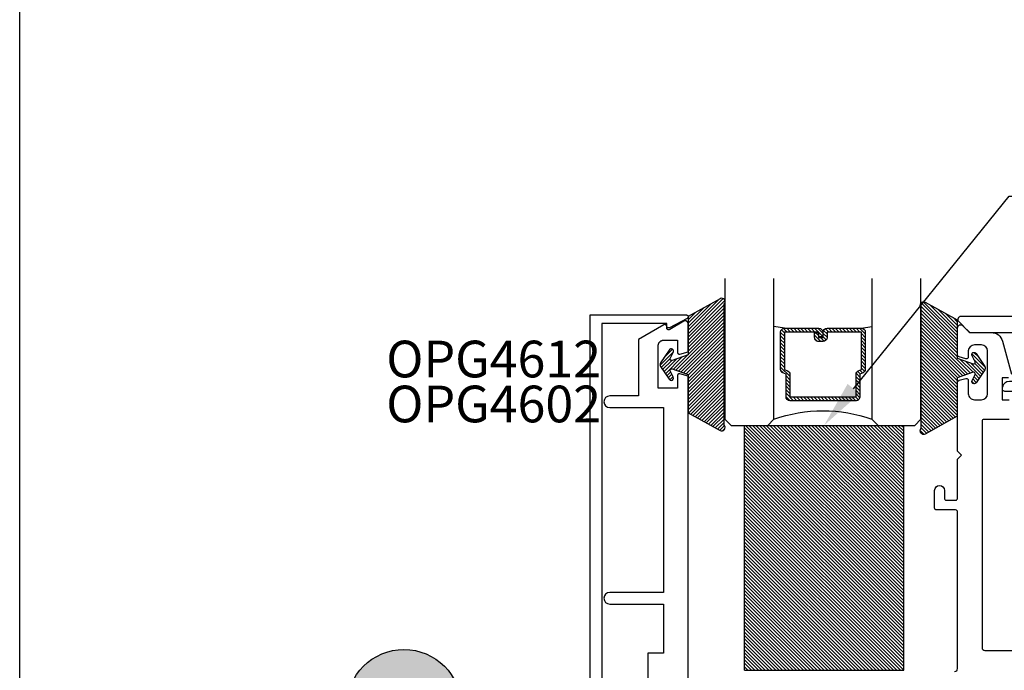
# Model space of a CAD drawing. Units: inches. Extents: x 0 to 108, y 0 to 43.
# Drawn here: x 0 to 5, y 14 to 17 of the extents above; entities that cross this region are included whole.
import ezdxf
from ezdxf import colors
from ezdxf.entities.mleader import LeaderData, LeaderLine
from ezdxf.enums import TextEntityAlignment as Align
from ezdxf.math import Vec2, Vec3

# ---------------------------------------------------------------- set-up
doc = ezdxf.new("R2010")
doc.units = ezdxf.units.IN
doc.header["$LTSCALE"] = 0.5
doc.header["$MEASUREMENT"] = 0
doc.layers.add('Arcadia-Mview', color=6, linetype='Continuous', plot=False)
for name, color, linetype in [('Arcadia-Profile', 6, 'Continuous'), ('Arcadia-Shade', 8, 'Continuous'), ('Arcadia-Symb', 7, 'Continuous'), ('Arcadia-Symb-Text', 3, 'Continuous'), ('Arcadia-Text', 3, 'Continuous')]:
    doc.layers.add(name, color=color, linetype=linetype)
doc.styles.get("Standard").update_dxf_attribs({"font": 'ARIALN.TTF'})
pattern_1 = [(45, (0, 0), (-0.008838834764831844, 0.008838834764831846), [])]

# ---------------------------------------------------------------- blocks, each defined once
blk = doc.blocks.new('Keynote')
at = {"layer": 'Arcadia-Symb', "lineweight": -3}
h = blk.add_hatch(color=8, dxfattribs=at)
h.dxf.hatch_style = 1
edge = h.paths.add_edge_path()
edge.add_arc((0, 0), 0.1458, 0, 360)
at = {"layer": 'Defpoints', "lineweight": -3}
blk.add_circle((0, 0), 0.1458, dxfattribs=at)
at = {"layer": 'Arcadia-Symb-Text'}
blk.add_attdef('KEYNOTE_BUBBLE', text='', height=0.09375, dxfattribs=at).set_placement((0, 0), align=Align.MIDDLE_CENTER)
blk = doc.blocks.new('SB-1.2500X0.8125X4')
at = {"layer": 'Arcadia-Shade', "lineweight": -3}
h = blk.add_hatch(dxfattribs=at)
h.set_pattern_fill('ANSI31', color=256, scale=0.1, style=0)
h.set_pattern_definition(pattern_1)
h.paths.add_polyline_path([(1.250000000000021, 0.8125), (1.4210854715202e-14, 0.8125), (0, 0), (1.250000000000014, 0)])
at = {"layer": 'Arcadia-Profile'}
for p, q in [((1.4210854715202e-14, 0.8125), (0, 0)), ((0, 0.8125), (1.250000000000021, 0.8125)), ((1.4210854715202e-14, 0.8125), (0, 0)), ((0, 0.8125), (1.250000000000021, 0.8125)), ((1.250000000000021, 0.8125), (1.250000000000014, 0)), ((1.250000000000021, 0.8125), (1.250000000000014, 0)), ((0, 0), (1.250000000000021, 0)), ((0, 0), (1.250000000000021, 0))]:
    blk.add_line(p, q, dxfattribs=at)
blk = doc.blocks.new('OPG1985')
at = {"layer": 'Arcadia-Shade'}
h = blk.add_hatch(dxfattribs=at)
h.set_pattern_fill('ANSI31', color=256, scale=0.1, style=0)
h.set_pattern_definition(pattern_1)
edge = h.paths.add_edge_path()
edge.add_line((0.2775628023270431, 0.281967576155046), (0.262461579, 0.251400899999993))
edge.add_arc((0.2728244789999987, 0.2454019999999986), 0.0119739925513551, 149.9342069590759, 329.9342069590758)
edge.add_line((0.2831873789999975, 0.2394031000000041), (0.3274259340760003, 0.305384408273236))
edge.add_arc((0.3144479805719179, 0.3140857499999971), 0.01562499999999996, 326.1592926587284, 393.8407073412662)
edge.add_line((0.3274259340760011, 0.3227870917267569), (0.2831873789999975, 0.3887684000000036))
edge.add_arc((0.2728244789999987, 0.3827694499999978), 0.0119740176011455, 30.0660001004265, 210.0660001004265)
edge.add_line((0.262461579, 0.3767704999999921), (0.2775627386032968, 0.3462039528294147))
edge.add_arc((0.2705584133561431, 0.3427435216305489), 0.007812499999999998, -109.35309840053583, 26.291308531874222, ccw=False)
edge.add_line((0.2679694374923944, 0.3353724728431017), (0.1862202789999969, 0.364085700000004))
edge.add_line((0.1862202789999969, 0.364085700000004), (0.1862202789999969, 0.5601016299999912))
edge.add_line((0.1862202789999969, 0.5601016299999912), (0.02365046899999973, 0.6506430310000014))
edge.add_arc((0.01519125473172259, 0.6354542572329276), 0.01738554441436834, 60.88487851329072, 225.402380641793)
edge.add_line((0.00298445600000008, 0.6230747895825319), (0.002984456000000083, 0.005096641386865164))
edge.add_arc((0.01519125480303326, -0.007282826193213858), 0.01738554441436792, 134.597619688255, 299.1151212177084)
edge.add_line((0.02365046899999967, -0.02247160000000292), (0.1862202789999969, 0.06806980000000351))
edge.add_line((0.1862202789999969, 0.06806980000000351), (0.1862202789999969, 0.2640856999999954))
edge.add_line((0.1862202789999969, 0.2640856999999954), (0.2679694926597432, 0.2927990531360395))
edge.add_arc((0.2705584770798886, 0.2854280073539104), 0.00781249999999992, -26.291308531861773, 109.35316491013779, ccw=False)
at = {"layer": 'Arcadia-Profile'}
blk.add_lwpolyline([(0.2775628023270431, 0.281967576155046), (0.262461579, 0.251400899999993, 0.9999999999999999), (0.2831873789999975, 0.2394031000000041), (0.3274259340760003, 0.305384408273236, 0.3042113020083186), (0.3274259340760011, 0.3227870917267569), (0.2831873789999975, 0.3887684000000036, 1), (0.262461579, 0.3767704999999921), (0.2775627386032968, 0.3462039528294147, -0.672253403825702), (0.2679694374923944, 0.3353724728431017), (0.1862202789999969, 0.364085700000004), (0.1862202789999969, 0.5601016299999912), (0.02365046899999974, 0.6506430310000014, 0.8732588712926024), (0.00298445600000008, 0.6230747895825319), (0.002984456000000083, 0.005096641386865157, 0.8732588666854918), (0.02365046899999967, -0.02247160000000292), (0.1862202789999969, 0.06806980000000351), (0.1862202789999969, 0.2640856999999954), (0.2679694926597432, 0.2927990531360395, -0.6722538251784237)], format="xyb", close=True, dxfattribs=at)
blk = doc.blocks.new('*U23')
at = {"layer": 'Arcadia-Shade', "lineweight": -3}
h = blk.add_hatch(dxfattribs=at)
h.set_pattern_fill('ANSI31', color=256, scale=0.1, style=0)
h.set_pattern_definition([(45, (-12.49009116438055, -10.79353366436354), (-0.008838834764831844, 0.008838834764831846), [])])
edge = h.paths.add_edge_path()
edge.add_line((0.499011675582075, 0.4285564927512802), (0.5229934129158451, 0.4285564927512837))
edge.add_arc((0.5229934129158463, 0.4482414927513224), 0.0196850000000387, 269.9999999999964, 359.9999999999984)
edge.add_line((0.542678412915885, 0.4482414927513219), (0.542678412915885, 0.4732180318310384))
edge.add_line((0.542678412915885, 0.4732180318310384), (0.5229934129158451, 0.4732180318310384))
edge.add_line((0.5229934129158451, 0.4732180318310384), (0.5229934129158451, 0.4482414927513219))
edge.add_line((0.5229934129158451, 0.4482414927513219), (0.499011675582075, 0.4482414927513219))
edge.add_line((0.499011675582075, 0.4482414927513219), (0.499011675582075, 0.4763228331426532))
edge.add_arc((0.47932667558206, 0.476322833142687), 0.01968500000001505, 359.9999999999018, 449.9999999999018)
edge.add_line((0.4793266755820937, 0.496007833142702), (0.3036411249999347, 0.4960078331426985))
edge.add_arc((0.3036411249999347, 0.4763228331426603), 0.01968500000003814, 90, 180)
edge.add_line((0.2839561249998965, 0.4763228331426603), (0.2839561249998965, 0.2858323436881278))
edge.add_arc((0.3036411249999145, 0.2858323436881261), 0.01968500000001799, 179.999999999995, 245.4529343159603)
edge.add_line((0.2954631769583571, 0.2679264678137017), (0.3114070047096007, 0.2606446238063391))
edge.add_line((0.3114070047096007, 0.2606446238063391), (0.3114070047096007, 0.1457257251104203))
edge.add_arc((0.3310920047095802, 0.145725725110422), 0.01968499999997952, 180.0000000000052, 270.0000000000052)
edge.add_line((0.331092004709582, 0.1260407251104425), (0.668905995290265, 0.126040725110439))
edge.add_arc((0.6689059952902658, 0.1457257251104211), 0.01968499999998219, 269.9999999999974, 359.9999999999974)
edge.add_line((0.688590995290248, 0.1457257251104203), (0.688590995290248, 0.2606446238063391))
edge.add_line((0.688590995290248, 0.2606446238063391), (0.7045348230414366, 0.2679264678137088))
edge.add_arc((0.6963568749998893, 0.2858323436881248), 0.01968500000000608, 294.547065684023, 359.9999999999882)
edge.add_line((0.7160418749998954, 0.2858323436881207), (0.7160418749998936, 0.4763228331426603))
edge.add_arc((0.696356874999912, 0.47632283314266), 0.01968499999998163, 9.69435005780996e-13, 89.99999999999902)
edge.add_line((0.6963568749999123, 0.4960078331426416), (0.520672186999926, 0.4960078331426985))
edge.add_arc((0.5206721869999242, 0.4763228331426586), 0.01968500000003992, 89.99999999999483, 179.9999999999948)
edge.add_line((0.5009871869998843, 0.4763228331426603), (0.5009871869998843, 0.4521573060815705))
edge.add_line((0.5009871869998843, 0.4521573060815705), (0.520672186999926, 0.4521573060815705))
edge.add_line((0.520672186999926, 0.4521573060815705), (0.520672186999926, 0.4763228331426603))
edge.add_line((0.520672186999926, 0.4763228331426603), (0.6963568749999123, 0.4763228331426603))
edge.add_line((0.6963568749999123, 0.4763228331426603), (0.6963568749999123, 0.2858323436881207))
edge.add_line((0.6963568749999123, 0.2858323436881207), (0.6804130472487255, 0.2785504996807049))
edge.add_arc((0.6885909952902385, 0.260644623806309), 0.0196849999999735, 114.5470656839565, 179.9999999999124)
edge.add_line((0.668905995290265, 0.2606446238063391), (0.668905995290265, 0.1457257251104203))
edge.add_line((0.668905995290265, 0.1457257251104203), (0.331092004709582, 0.1457257251104203))
edge.add_line((0.331092004709582, 0.1457257251104203), (0.331092004709582, 0.2606446238063391))
edge.add_arc((0.311407004709616, 0.2606446238063067), 0.01968499999996604, 9.435834056275837e-11, 65.45293431605756)
edge.add_line((0.3195849527511214, 0.2785504996806978), (0.3036411249999347, 0.2858323436881207))
edge.add_line((0.3036411249999347, 0.2858323436881207), (0.3036411249999347, 0.4763228331426603))
edge.add_line((0.3036411249999347, 0.4763228331426603), (0.4793266755820937, 0.4763228331426603))
edge.add_line((0.4793266755820937, 0.4763228331426603), (0.4793266755820937, 0.4482414927513219))
edge.add_arc((0.4990116755821052, 0.4482414927512917), 0.0196850000000115, 179.9999999999121, 269.9999999999121)
at = {"layer": 'Arcadia-Profile'}
for p, q in [((0, 0.03125), (1.77635683940025e-15, 0.75)), ((0.25, 0.75), (0.25, 0.03125)), ((0.75, 0.03125), (0.75, 0.75)), ((1, 0.75), (1, 0.03125)), ((0.3036416249999334, 0.496007833142702), (0.2499999999999218, 0.5053829846366895)), ((0.6963568749999123, 0.496007833142702), (0.7499984999999256, 0.5053829846366895)), ((0.7080088700575029, 0.2699663348586228), (0.71222288382938, 0.2741803486304981)), ((0.03125, 0), (0, 0.03125)), ((0.03125, 0), (0, 0.03125)), ((0.03125, 0), (0, 0.03125)), ((0.03125, 0), (0, 0.03125)), ((0.03125, 0), (0, 0.03125)), ((0.21875, 0), (0.03125, 0)), ((0.21875, 0), (0.03125, 0)), ((0.25, 0.03125), (0.21875, 0)), ((0.25, 0.03125), (0.21875, 0)), ((0.78125, 0), (0.75, 0.03125)), ((0.96875, 0), (0.78125, 0)), ((1, 0.03125), (0.96875, 0))]:
    blk.add_line(p, q, dxfattribs=at)
blk.add_lwpolyline([(0.499011675582075, 0.4285564927512802), (0.5229934129158451, 0.4285564927512837, 0.4142135623731049), (0.542678412915885, 0.4482414927513219), (0.542678412915885, 0.4732180318310384), (0.5229934129158451, 0.4732180318310384), (0.5229934129158451, 0.4482414927513219), (0.499011675582075, 0.4482414927513219), (0.499011675582075, 0.4763228331426532, 0.414213562373095), (0.4793266755820937, 0.496007833142702), (0.3036411249999347, 0.4960078331426985, 0.414213562373095), (0.2839561249998965, 0.4763228331426603), (0.2839561249998965, 0.2858323436881278, 0.2936188569408289), (0.2954631769583571, 0.2679264678137017), (0.3114070047096007, 0.2606446238063391), (0.3114070047096007, 0.1457257251104203, 0.414213562373095), (0.331092004709582, 0.1260407251104425), (0.668905995290265, 0.126040725110439, 0.414213562373095), (0.688590995290248, 0.1457257251104203), (0.688590995290248, 0.2606446238063391), (0.7045348230414366, 0.2679264678137088, 0.2936188569408282), (0.7160418749998954, 0.2858323436881207), (0.7160418749998936, 0.4763228331426603, 0.4142135623730852), (0.6963568749999123, 0.4960078331426416), (0.520672186999926, 0.4960078331426985, 0.414213562373095), (0.5009871869998843, 0.4763228331426603), (0.5009871869998843, 0.4521573060815705), (0.520672186999926, 0.4521573060815705), (0.520672186999926, 0.4763228331426603), (0.6963568749999123, 0.4763228331426603), (0.6963568749999123, 0.2858323436881207), (0.6804130472487255, 0.2785504996807049, 0.2936188569407848), (0.668905995290265, 0.2606446238063391), (0.668905995290265, 0.1457257251104203), (0.331092004709582, 0.1457257251104203), (0.331092004709582, 0.2606446238063391, 0.293618856940819), (0.3195849527511214, 0.2785504996806978), (0.3036411249999347, 0.2858323436881207), (0.3036411249999347, 0.4763228331426603), (0.4793266755820937, 0.4763228331426603), (0.4793266755820937, 0.4482414927513219, 0.4142135623730945)], format="xyb", close=True, dxfattribs=at)
blk.add_arc((0.4999992499998971, -0.6625220109668888), 0.7374409998105559, 70.18348207574029, 109.8165179242614, dxfattribs=at)

msp = doc.modelspace()

# ---------------------------------------------------------------- linework, layer by layer
at = {"layer": 'Arcadia-Mview', "lineweight": -3}
msp.add_lwpolyline([(0, 37.31832558586399), (32, 37.31832558586399), (32, 0), (0, 0)], close=True, dxfattribs=at)
at = {"layer": 'Arcadia-Profile'}
msp.add_lwpolyline([(2.910681178224095, 13.77566561641396), (2.910681178224095, 15.77572161641393), (3.400705678224085, 15.77572161641393), (3.401577278224096, 15.77568356149396), (3.402442278224086, 15.77556968631387), (3.403293978224085, 15.77538085761392), (3.404126078224095, 15.77511851251387), (3.404932078224093, 15.77478464741392), (3.405705878224083, 15.77438180341397), (3.406441778224092, 15.77391304641395), (3.407133878224087, 15.77338194341388), (3.407777078224086, 15.77279253741398), (3.408366478224096, 15.77214931341388), (3.408897578224085, 15.77145716741387), (3.409366378224092, 15.77072136641397), (3.409769178224096, 15.76994751041394), (3.410103078224083, 15.76914148841394), (3.410365378224085, 15.76830943641397), (3.410554278224097, 15.76745768541394), (3.410668078224091, 15.76659271741397), (3.410706178224089, 15.76572111641389), (3.410668078224091, 15.7648495164139), (3.410554278224097, 15.76398454641395), (3.410365378224085, 15.76313279641391), (3.410103078224083, 15.76230074641393), (3.409769178224096, 15.7614947264139), (3.409366378224092, 15.76072086641392), (3.408897578224085, 15.75998506641389), (3.408366478224096, 15.75929291641393), (3.407777078224086, 15.7586496964139), (3.407133878224087, 15.75806028641392), (3.406441778224092, 15.75752918641393), (3.405705878224083, 15.75706042641394), (3.316356278224092, 15.7100581064139), (3.315739878224093, 15.70973040641394), (3.315102278224089, 15.70944648641392), (3.314446278224096, 15.70920774641394), (3.313775378224094, 15.70901533641387), (3.313092578224087, 15.70887020641391), (3.312401278224087, 15.70877305641392), (3.311704978224085, 15.70872435641394), (3.311006978224086, 15.70872435641394), (3.310310678224084, 15.70877304641391), (3.309619378224085, 15.70887018641389), (3.308936678224086, 15.70901531641397), (3.308265678224089, 15.70920771641391), (3.307609678224097, 15.7094464564139), (3.306972078224092, 15.70973036641391), (3.306355678224094, 15.71005806641398), (3.30576377822409, 15.71042795641398), (3.305199078224092, 15.71083824641397), (3.304664278224095, 15.71128692641395), (3.30416217822409, 15.71177181641389), (3.303695078224095, 15.71229055641396), (3.303265378224083, 15.71284060641398), (3.302875078224091, 15.71341929641397), (3.302525978224097, 15.71402380641388), (3.302220078224096, 15.71465118641396), (3.301958578224088, 15.71529838641396), (3.30174287822409, 15.71596224641388), (3.301573978224084, 15.71663953641388), (3.301452778224089, 15.71732696641396), (3.301379778224089, 15.71802116641396), (3.301355478224096, 15.71871876641393), (3.301355478224096, 15.73071936641389), (2.97068417822409, 15.73071936641389), (2.97068417822409, 13.77566561641396)], dxfattribs=at)
for points in [[(3.410978308224088, 13.90093591641397), (3.410978308224088, 15.46319891641389), (3.368729208224096, 15.47451991641395), (3.368131708224098, 15.47467091641391), (3.367525908224096, 15.47478491641397), (3.366914308224096, 15.47486091641389), (3.366299208224092, 15.4748999164139), (3.365682808224093, 15.4749009164139), (3.365067508224087, 15.47486391641388), (3.364455708224099, 15.47478891641396), (3.363849608224101, 15.4746759164139), (3.363251708224098, 15.47452591641394), (3.362664108224095, 15.47433991641395), (3.362089108224097, 15.47411791641395), (3.361528908224088, 15.47386091641391), (3.360985608224098, 15.47356991641396), (3.360461308224089, 15.47324591641387), (3.359957908224089, 15.47288991641398), (3.359477408224095, 15.47250391641393), (3.359021608224097, 15.47208891641395), (3.358592208224096, 15.47164691641393), (3.358190908224088, 15.47117891641398), (3.3578192082241, 15.47068691641397), (3.357478508224091, 15.4701729164139), (3.357170108224096, 15.46963991641388), (3.356895108224094, 15.46908791641391), (3.356654708224099, 15.46852091641387), (3.356449708224091, 15.46793891641397), (3.356280808224099, 15.46734591641388), (3.3561489082241, 15.46674391641392), (3.356054208224094, 15.46613491641398), (3.35599730822409, 15.46552091641394), (3.355978308224095, 15.4649049164139), (3.355978308224095, 15.40193591641395), (3.257978308224097, 15.40193591641395), (3.257978308224097, 15.61693591641398), (3.258019408224087, 15.61850591641388), (3.258142708224099, 15.62007191641391), (3.258347708224093, 15.62162891641395), (3.258633908224098, 15.62317291641392), (3.259000608224099, 15.62469991641393), (3.259446608224096, 15.62620591641388), (3.259970908224091, 15.62768691641389), (3.260572008224088, 15.62913791641387), (3.261248108224095, 15.63055491641393), (3.261997608224092, 15.63193591641397), (3.26281820822409, 15.63327491641388), (3.263707808224098, 15.63456891641391), (3.264664008224088, 15.63581491641395), (3.265684008224099, 15.63700991641389), (3.266765108224092, 15.63814891641397), (3.267904408224098, 15.63922991641397), (3.269098708224092, 15.64024991641389), (3.270344808224095, 15.64120591641387), (3.271639208224087, 15.64209591641389), (3.272978308224097, 15.64291591641387), (3.274358608224091, 15.64366591641391), (3.275776208224087, 15.64434191641391), (3.277227308224099, 15.64494291641387), (3.278707808224098, 15.64546691641391), (3.28021380822409, 15.64591291641392), (3.281741008224088, 15.6462799164139), (3.283285308224094, 15.64656591641398), (3.284842508224088, 15.64677091641391), (3.286408308224097, 15.64689491641394), (3.287978308224098, 15.64693591641395), (3.355978308224095, 15.64693591641395), (3.355978308224095, 15.58493591641394), (3.355997008224094, 15.58432491641389), (3.3560529082241, 15.58371691641395), (3.356145808224099, 15.58311291641388), (3.356275408224093, 15.58251591641391), (3.356441208224098, 15.58192891641391), (3.356642508224098, 15.58135191641389), (3.356878708224087, 15.58078891641395), (3.35714890822409, 15.58024091641397), (3.357451908224093, 15.57971091641394), (3.357786808224091, 15.57919991641387), (3.358152308224092, 15.57871091641397), (3.358546908224099, 15.5782439164139), (3.358969208224096, 15.57780291641387), (3.3594177082241, 15.5773889164139), (3.3598907082241, 15.57700191641396), (3.360386408224088, 15.57664491641395), (3.360902908224091, 15.57631891641387), (3.361438408224089, 15.57602591641393), (3.361990808224093, 15.5757649164139), (3.362558108224093, 15.5755389164139), (3.3631382082241, 15.57534791641393), (3.363728808224096, 15.57519191641387), (3.364327908224098, 15.57507291641394), (3.364933008224099, 15.57498991641393), (3.365542108224091, 15.57494491641393), (3.366152908224095, 15.57493691641395), (3.366762908224089, 15.57496691641387), (3.367370108224094, 15.57503291641393), (3.3679720082241, 15.5751359164139), (3.368566508224092, 15.57527591641389), (3.410978308224088, 15.58664091641396), (3.410978308224088, 15.73006591641393), (3.410941308224096, 15.73111891641389), (3.410830508224095, 15.73216691641397), (3.410646308224088, 15.73320491641397), (3.410389808224096, 15.73422691641389), (3.410062108224096, 15.73522791641398), (3.409665008224096, 15.7362039164139), (3.409200308224101, 15.7371499164139), (3.408670408224097, 15.73806091641387), (3.408077808224093, 15.73893191641395), (3.407425508224094, 15.7397599164139), (3.406716708224096, 15.74053891641398), (3.405955008224097, 15.74126691641396), (3.405144008224099, 15.74193991641397), (3.404287808224097, 15.7425539164139), (3.403390508224092, 15.74310691641398), (3.402456708224094, 15.74359491641388), (3.401490908224091, 15.74401591641396), (3.400497908224096, 15.74436891641398), (3.399482708224099, 15.74465091641395), (3.398450108224097, 15.74486091641387), (3.397405308224094, 15.74499791641398), (3.396353508224095, 15.74506091641393), (3.395299808224095, 15.74505091641396), (3.394249508224092, 15.74496591641395), (3.393207708224097, 15.74480791641389), (3.392179608224097, 15.74457691641391), (3.391170208224096, 15.74427491641387), (3.390184508224095, 15.7439019164139), (3.389227508224096, 15.74346091641388), (3.3883037082241, 15.74295391641391), (3.316749508224092, 15.70034491641394), (3.316133608224092, 15.70000691641388), (3.315495608224097, 15.69971291641394), (3.314838508224099, 15.69946391641389), (3.314165608224087, 15.69926291641394), (3.313480208224092, 15.69910891641388), (3.31278560822409, 15.69900291641392), (3.312085408224092, 15.69894691641395), (3.311383008224098, 15.69893991641396), (3.310681808224089, 15.69898191641397), (3.309985208224091, 15.69907291641397), (3.30929680822409, 15.69921391641395), (3.308620008224096, 15.69940191641393), (3.307958008224091, 15.69963691641391), (3.307314108224091, 15.69991791641388), (3.306691608224099, 15.70024291641397), (3.3060934082241, 15.70061091641395), (3.305522608224095, 15.70102091641394), (3.304982008224087, 15.70146891641394), (3.304474108224099, 15.70195491641397), (3.304001608224098, 15.70247491641391), (3.303566708224096, 15.70302591641388), (3.303171708224099, 15.70360691641389), (3.302818408224098, 15.70421391641395), (3.302508608224088, 15.70484491641395), (3.302243808224091, 15.7054949164139), (3.302025408224097, 15.70616291641392), (3.301854408224088, 15.7068439164139), (3.301731608224088, 15.70753591641397), (3.301657708224099, 15.70823491641391), (3.301633108224095, 15.70893691641396), (3.301633108224095, 15.71593591641391), (3.301608708224094, 15.71663291641397), (3.301535708224094, 15.71732691641392), (3.301414508224099, 15.71801491641389), (3.301245708224087, 15.71869191641389), (3.301030008224089, 15.71935591641392), (3.300768508224095, 15.72000291641388), (3.300462508224101, 15.72062991641388), (3.300113508224101, 15.72123491641395), (3.299723208224094, 15.72181391641396), (3.299293508224096, 15.72236391641394), (3.298826508224096, 15.72288191641388), (3.29832440822409, 15.72336691641391), (3.297789708224087, 15.72381591641391), (3.297225008224089, 15.7242259164139), (3.2966331082241, 15.72459591641388), (3.296016808224095, 15.72492391641396), (3.295379108224097, 15.72520791641392), (3.294723208224099, 15.72544591641389), (3.294052308224096, 15.72563891641397), (3.293369508224089, 15.72578391641395), (3.292678308224097, 15.72588091641393), (3.29198210822409, 15.72592991641392), (3.29128410822409, 15.72592991641392), (3.290587808224089, 15.72588091641393), (3.289896608224097, 15.72578391641395), (3.28921380822409, 15.72563891641397), (3.288542908224088, 15.72544591641389), (3.287887008224089, 15.72520791641392), (3.287249308224091, 15.72492391641396), (3.286633108224095, 15.72459591641388), (3.157978308224088, 15.65031691641394), (3.157978308224088, 15.36193591641387), (3.010933878224094, 15.36193591641387, 0.9999999999999999), (3.010933878224094, 15.30193591641392), (3.285978308224088, 15.30193591641392), (3.285978308224088, 14.35893591641394), (3.010933808224095, 14.35893591641394, 0.9999999999999999), (3.010933808224095, 14.29893591641388), (3.285978308224088, 14.29893591641388), (3.285978308224088, 14.04893591641388), (3.20597830822409, 14.04893591641388), (3.20597830822409, 13.78093591641397)], [(12.87066027427801, 15.76710990851985), (4.802057304164013, 15.76710990851984, 0.6681786379193291), (4.791450702525442, 15.74150330699331), (4.843450702137044, 15.68950330738171, 0.1989123673796362), (4.854057303775615, 15.68510990913232), (5.097057301960593, 15.68510990913232, -0.5848486836458954), (5.10325295408823, 15.6314285255932, 0.240349527455924), (5.097057301960593, 15.61928424886899), (5.097057301960593, 15.45010991088759, -0.414213562373095), (5.082057302072631, 15.43510991099963), (5.050386811080674, 15.43510991099963, 0.3535028359526675), (5.01421227567857, 15.40588184591229, 0.5352465669095445), (5.028057302475968, 15.3851099113731), (5.110057301863488, 15.38510991137309, 0.414213562373081), (5.147057301587129, 15.42210991109673), (5.147057301587129, 15.6521099093788, -0.414213562373095), (5.162057301475091, 15.66710990926677), (11.82480718040134, 15.66710990926677, 0.9999999999999999)], [(4.770630896950831, 13.95460991641397, 0.4142135623730602), (4.785630896950831, 13.96960991641397), (4.785630896950831, 14.76956304141397, 0.414213562373095), (4.775630896950833, 14.77956304141397), (4.678625046950831, 14.77956304141397, -0.4142135623731731), (4.668625046950833, 14.78956304141397), (4.668625046950833, 14.87956179141397, -0.9999999999999999), (4.718627546950838, 14.87956179141397), (4.718627546950838, 14.83956304141397, 0.414213562373095), (4.728627546950836, 14.82956304141397), (4.775630896950826, 14.82956304141397, 0.4142135623730951), (4.785630896950831, 14.83956304141397), (4.785630896950831, 15.03910990913232), (4.805630896950834, 15.05910990913232), (4.785630896950831, 15.07910990913232), (4.785630896950831, 15.43173168739722, -0.3394542588633909), (4.793042706499808, 15.44139094566011), (4.828042706499804, 15.4507691673952, -0.4931454260312864), (4.840630896950831, 15.44110990913231), (4.840630896950824, 15.37310990913232, 0.4142135623731285), (4.87163089695083, 15.34210990913231), (4.907630896950824, 15.34210990913232, 0.4142135623730531), (4.93863089695083, 15.37310990913232), (4.938630896950837, 15.59110990913232, 0.4142135623730617), (4.907630896950838, 15.62210990913232), (4.87163089695083, 15.62210990913232, 0.4142135623731034), (4.840630896950831, 15.59110990913232), (4.840630896950831, 15.56110990913232, -0.4931454260313139), (4.828042706499804, 15.55145065086943), (4.793042706499808, 15.56082887260452, -0.3394542588633414), (4.785630896950831, 15.57048813086741), (4.785630896950824, 15.70916072263877, -0.6681786379193335), (4.812615781656017, 15.72033822786273), (4.847844100386428, 15.68510990913232), (4.957243394813123, 15.68510990913231, -0.3394542588633808), (5.015198944390466, 15.64063905183847), (5.060119784345169, 15.47299219480886, -0.4931454260313214)], [(5.045630896950829, 15.45410990913232), (5.013630896950826, 15.45410990913232), (5.013630896950833, 15.34210990913232), (5.048630896950829, 15.34210990913232, -0.414213562373095)], [(5.048630896950829, 15.24210990913232), (4.920630896950829, 15.24210990913232, 0.4142135623730951), (4.910630896950831, 15.23210990913232), (4.910630896950867, 14.07710991641386, 0.414213562373095), (4.925630896950867, 14.06210991641386), (6.070630896950828, 14.06210991641386, -0.414213562373095)]]:
    msp.add_lwpolyline(points, format="xyb", dxfattribs=at)

# ---------------------------------------------------------------- block references
at = {"layer": 'Arcadia-Profile', "lineweight": -3, "xscale": -1}
msp.add_blockref('*U23', (4.59889529532839, 15.21135961641397), dxfattribs=at)
at = {"layer": 'Arcadia-Profile'}
for name, p, rotation in [('OPG1985', (3.597198587224085, 15.83549246223225), 180), ('SB-1.2500X0.8125X4', (4.510846087122999, 13.96135961641397), 90)]:
    msp.add_blockref(name, p, dxfattribs=dict(at, rotation=rotation))
at = {"layer": 'Arcadia-Profile', "xscale": -1, "rotation": 180}
msp.add_blockref('OPG1985', (4.597235299224096, 15.81767932606857), dxfattribs=at)
at = {"layer": 'Arcadia-Text', "lineweight": -3, "xscale": 2, "yscale": 2, "zscale": 2}
msp.add_blockref('Keynote', (1.960717696950823, 13.77566561641396), dxfattribs=at).add_auto_attribs({'KEYNOTE_BUBBLE': '3-1'})

# ---------------------------------------------------------------- texts
at = {"layer": 'Arcadia-Text', "lineweight": -3}
for s, p in [('OPG4612', (1.870453975213863, 15.45621805400032)), ('OPG4602', (1.870453975213863, 15.22675780365915))]:
    msp.add_text(s, height=0.1875, dxfattribs=at).set_placement(p)

# ---------------------------------------------------------------- leaders
ml = msp.add_multileader_mtext('Standard', dxfattribs=at)
ml.set_content('\\A1;Setting Block [ 1 {\\H0.7x;\\S1/4;}" x {\\H0.7x;\\S13/16;}" x 4" ]\\PSB_1.25X0.8125X4', color=256)
ml.set_leader_properties()
ml.build(insert=Vec2(0, 0))
ml.multileader.update_dxf_attribs({"dogleg_length": 0.36, "arrow_head_size": 0.24})
ctx = ml.context
ctx.base_point, ctx.char_height, ctx.arrow_head_size, ctx.landing_gap_size, ctx.plane_origin = Vec3(5.38413103401635, 16.38115988129783), 0.18, 0.24, 0.18, Vec3(4.44121314745496, 13.97995928328572)
notes = []
notes.append((ctx, [(0, (1, 1, 0), (5.048911537344111, 16.38115988129783), (1, 0), 0.335219496672239, [(0, [(4.104596087122999, 15.21135961641397)], 0, [])])]))
ctx.mtext.insert, ctx.mtext.flow_direction = Vec3(5.564131034016356, 16.48687611595), 5
for ctx, leaders in notes:
    for number, flags, end, landing, length, lines in leaders:
        leader = LeaderData()
        leader.index, (leader.has_last_leader_line, leader.has_dogleg_vector, leader.attachment_direction) = number, flags
        leader.last_leader_point, leader.dogleg_vector, leader.dogleg_length = Vec3(end), Vec3(landing), length
        for number, points, colour, breaks in lines:
            line = LeaderLine()
            line.index, line.vertices, line.color, line.breaks = number, Vec3.list(points), colors.encode_raw_color(colour), breaks
            leader.lines.append(line)
        ctx.leaders.append(leader)

doc.saveas('drawing.dxf')
